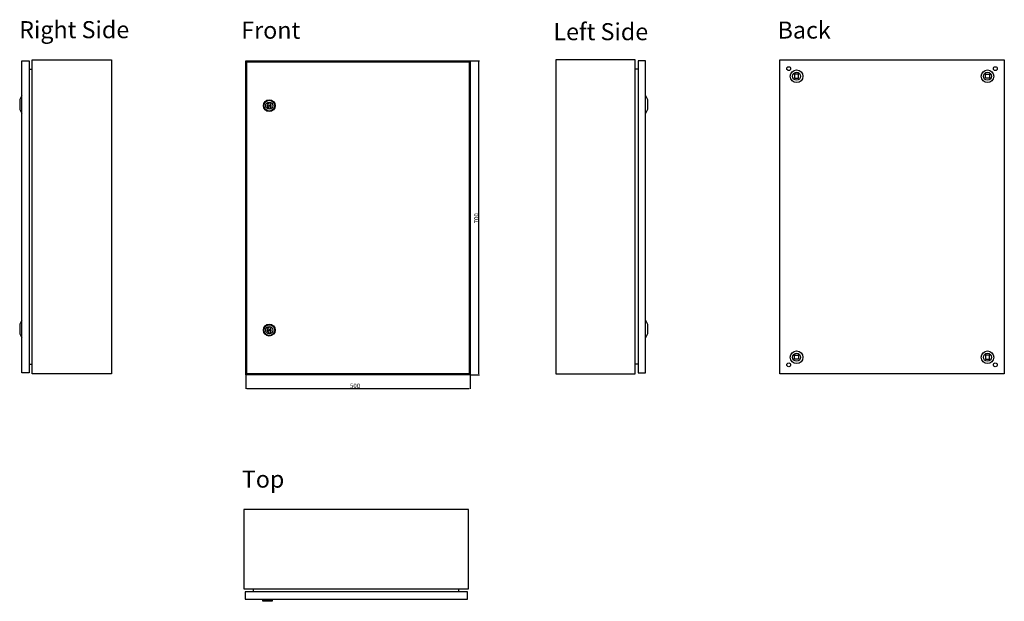
# Model space of a CAD drawing. Units: millimetres. Extents: x 1242 to 3665, y 44 to 2612.
# Drawn here: x 1380 to 3572, y 44 to 1340 of the extents above; entities that cross this region are included whole.
import ezdxf

# ---------------------------------------------------------------- set-up
doc = ezdxf.new("R2010")
doc.units = ezdxf.units.MM
doc.layers.add('Rzuty', color=255, linetype='Continuous')
doc.layers.add('Wymiary', color=255, linetype='Continuous')
doc.styles.get("Standard").update_dxf_attribs({"font": 'geniso.shx'})
doc.dimstyles.new('ISO-25', dxfattribs={"dimtxt": 2.5, "dimasz": 2.5, "dimexe": 1.25, "dimexo": 0.625, "dimtad": 1, "dimtxsty": 'Standard', "dimcen": 2.5, "dimadec": 0, "dimazin": 0, "dimtfac": 1, "dimtmove": 0, "dimatfit": 3, "dimfxl": 1, "dimarcsym": 0})

# ---------------------------------------------------------------- blocks, each defined once
blk = doc.blocks.new('*D19')
at = {"layer": 'Wymiary', "color": 0, "lineweight": -2, "transparency": 16777216}
for p, q in [((1883.1, 547.6), (1883.1, 517.2)), ((2383.1, 547.6), (2383.1, 517.2)), ((1885.6, 518.4), (2380.6, 518.4))]:
    blk.add_line(p, q, dxfattribs=at)
at = {"layer": 'Wymiary', "color": 0, "transparency": 16777216}
for points in [[(1885.6, 518.8), (1885.6, 518), (1883.1, 518.4)], [(2380.6, 518.8), (2380.6, 518), (2383.1, 518.4)]]:
    blk.add_solid(points, dxfattribs=at)
at = {"layer": 'Wymiary', "color": 0, "transparency": 16777216, "insert": (2126.6, 524), "char_height": 2.5, "attachment_point": 5}
blk.add_mtext('{\\H4x;500}', dxfattribs=at)
blk = doc.blocks.new('*D20')
at = {"layer": 'Wymiary', "color": 0, "lineweight": -2, "transparency": 16777216}
for p, q in [((2383.7, 1248.2), (2403.5, 1248.2)), ((2402.2, 550.7), (2402.2, 1245.7)), ((2383.7, 548.2), (2403.5, 548.2))]:
    blk.add_line(p, q, dxfattribs=at)
at = {"layer": 'Wymiary', "color": 0, "transparency": 16777216}
for points in [[(2401.8, 1245.7), (2402.6, 1245.7), (2402.2, 1248.2)], [(2401.8, 550.7), (2402.6, 550.7), (2402.2, 548.2)]]:
    blk.add_solid(points, dxfattribs=at)
at = {"layer": 'Wymiary', "color": 0, "transparency": 16777216, "insert": (2396.6, 897.3), "char_height": 2.5, "attachment_point": 5, "rotation": 90}
blk.add_mtext('{\\H4x;700}', dxfattribs=at)
blk = doc.blocks.new('lk-5')
for p, q in [((-1.6, 4.2), (-1.6, 7.8)), ((1.6, 4.2), (1.6, 7.8)), ((-1.6, -4.2), (-1.6, -7.8)), ((1.6, -4.2), (1.6, -7.8))]:
    blk.add_line(p, q)
for radius in [13.2, 12, 8, 1.5]:
    blk.add_circle((0, 0), radius)
for start, end in [(110.5553, 249.4447), (290.5553, 69.4447)]:
    blk.add_arc((0, 0), 4.5, start, end)

msp = doc.modelspace()

# ---------------------------------------------------------------- linework, layer by layer
at = {"layer": 'Rzuty'}
for p, q in [((1407.335, 550.683), (1407.335, 1250.683)), ((2750.407, 550.683), (2750.407, 1250.683)), ((1400.835, 1229.383), (1407.335, 1229.383)), ((2756.907, 1229.383), (2750.407, 1229.383)), ((1934.037, 1152.397), (1934.037, 1156.026)), ((1934.037, 1143.97), (1934.037, 1140.341)), ((1937.197, 1152.397), (1937.197, 1156.026)), ((1937.197, 1143.97), (1937.197, 1140.341)), ((1934.037, 652.397), (1934.037, 656.026)), ((1934.037, 643.97), (1934.037, 640.341)), ((1937.197, 652.397), (1937.197, 656.026)), ((1937.197, 643.97), (1937.197, 640.341)), ((1400.835, 571.983), (1407.335, 571.983)), ((2756.907, 571.983), (2750.407, 571.983)), ((1879.126, 71.463), (2379.126, 71.463)), ((1900.426, 64.963), (1900.426, 71.463)), ((2357.826, 64.963), (2357.826, 71.463)), ((1921.126, 48.463), (1942.126, 48.463)), ((1921.126, 43.963), (1921.126, 48.463)), ((1921.126, 48.463), (1921.126, 47.333)), ((1921.126, 47.338), (1942.126, 47.338)), ((1921.126, 46.213), (1942.126, 46.213)), ((1921.126, 45.088), (1942.126, 45.088)), ((1942.126, 43.963), (1921.126, 43.963)), ((1942.126, 48.463), (1942.126, 43.963))]:
    msp.add_line(p, q, dxfattribs=at)
for points in [[(1407.335, 1250.683), (1584.335, 1250.683), (1584.335, 550.683), (1407.335, 550.683)], [(2750.407, 1250.683), (2573.407, 1250.683), (2573.407, 550.683), (2750.407, 550.683)], [(2379.126, 71.463), (2379.126, 248.463), (1879.126, 248.463), (1879.126, 71.463)]]:
    msp.add_lwpolyline(points, dxfattribs=at)
for points in [[(3072.19, 1250.683), (3572.19, 1250.683), (3572.19, 550.683), (3072.19, 550.683)], [(1384.335, 553.183), (1384.335, 1248.183), (1400.835, 1248.183), (1400.835, 553.183)], [(1883.117, 1248.183), (2383.117, 1248.183), (2383.117, 548.183), (1883.117, 548.183)], [(1885.617, 1245.683), (2380.617, 1245.683), (2380.617, 550.683), (1885.617, 550.683)], [(2773.407, 553.183), (2773.407, 1248.183), (2756.907, 1248.183), (2756.907, 553.183)], [(3114.19, 1218.183), (3105.19, 1218.183), (3105.19, 1209.183), (3114.19, 1209.183)], [(3530.19, 1218.183), (3539.19, 1218.183), (3539.19, 1209.183), (3530.19, 1209.183)], [(1379.835, 1161.683), (1379.835, 1139.683), (1384.335, 1130.683), (1384.335, 1170.683)], [(2777.907, 1161.683), (2777.907, 1139.683), (2773.407, 1130.683), (2773.407, 1170.683)], [(1379.835, 661.683), (1379.835, 639.683), (1384.335, 630.683), (1384.335, 670.683)], [(2777.907, 661.683), (2777.907, 639.683), (2773.407, 630.683), (2773.407, 670.683)], [(3114.19, 583.183), (3105.19, 583.183), (3105.19, 592.183), (3114.19, 592.183)], [(3530.19, 583.183), (3539.19, 583.183), (3539.19, 592.183), (3530.19, 592.183)], [(1881.626, 48.463), (2376.626, 48.463), (2376.626, 64.963), (1881.626, 64.963)]]:
    msp.add_lwpolyline(points, close=True, dxfattribs=at)
for centre, radius in [((3092.19, 1230.683), 4.25), ((3552.19, 1230.683), 4.25), ((3109.69, 1213.683), 14), ((3109.69, 1213.683), 9), ((3534.69, 1213.683), 14), ((3534.69, 1213.683), 9), ((1935.617, 1148.183), 8), ((1935.617, 1148.183), 1.5), ((1935.617, 648.183), 8), ((1935.617, 648.183), 1.5), ((3109.69, 587.683), 14), ((3109.69, 587.683), 9), ((3534.69, 587.683), 14), ((3534.69, 587.683), 9), ((3092.19, 570.683), 4.25), ((3552.19, 570.683), 4.25)]:
    msp.add_circle(centre, radius, dxfattribs=at)
for centre, start, end in [((1935.617, 1148.183), 110.555291, 249.444709), ((1935.617, 1148.183), 290.555291, 69.444709), ((1935.617, 648.183), 110.555291, 249.444709), ((1935.617, 648.183), 290.555291, 69.444709)]:
    msp.add_arc(centre, 4.5, start, end, dxfattribs=at)

# ---------------------------------------------------------------- block references
for p in [(1935.617, 1148.183), (1935.617, 648.183)]:
    msp.add_blockref('lk-5', p, dxfattribs=at)

# ---------------------------------------------------------------- texts
for s, p in [('Right Side', (1378.635, 1298.501)), ('Back', (3067.447, 1297.644)), ('Front', (1873.254, 1297.316)), ('Left Side', (2568.293, 1294.042)), ('Top', (1874.492, 297.182))]:
    msp.add_text(s, height=38.0026, dxfattribs=at).set_placement(p)

# ---------------------------------------------------------------- dimensions: what is measured, and where the dimension line sits
at = {"layer": 'Wymiary'}
dim = msp.add_linear_dim(base=(2402.222, 1248.183), p1=(2383.117, 548.183), p2=(2383.117, 1248.183), angle=90, text='{\\H4x;<>}', dimstyle='ISO-25', dxfattribs=at)
dim.commit()
dim.dimension.update_dxf_attribs({"geometry": '*D20', "text_midpoint": (2402.222, 897.295), "dimtype": 160})
dim = msp.add_linear_dim(base=(2383.117, 518.412), p1=(1883.117, 548.183), p2=(2383.117, 548.183), text='{\\H4x;<>}', dimstyle='ISO-25', dxfattribs=at)
dim.commit()
dim.dimension.update_dxf_attribs({"geometry": '*D19', "text_midpoint": (2126.572, 518.412), "dimtype": 160})

doc.saveas('drawing.dxf')
